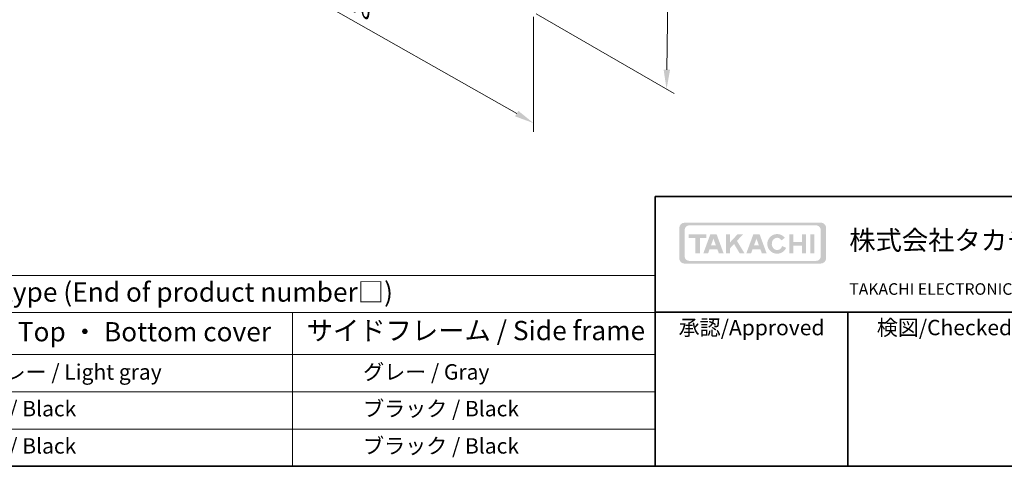
# Model space of a CAD drawing. Units: millimetres. Extents: x 13 to 11617, y -3 to 1542.
# Drawn here: x 395 to 778, y -3 to 170 of the extents above; entities that cross this region are included whole.
import ezdxf
from ezdxf.enums import TextEntityAlignment as Align

# ---------------------------------------------------------------- set-up
doc = ezdxf.new("R2010")
doc.units = ezdxf.units.MM
for name, color, linetype, lineweight in [('Border (ISO)', 7, 'Continuous', 35), ('Dimension (ISO)', 7, 'Continuous', 18), ('Hatch (ISO)', 1, 'Continuous', 18), ('Symbol (ISO)', 7, 'Continuous', 18), ('Title (ISO)', 7, 'Continuous', 35)]:
    doc.layers.add(name, color=color, linetype=linetype, lineweight=lineweight)
doc.styles.add('Note Text (TK)', font='MS PGothic.ttf')
doc.styles.add('Note Text (TK2)', font='MS PGothic.ttf')
doc.styles.add('文字スタイル67', font='arial.ttf')
doc.dimstyles.new('Default - Method 1b (TK)', dxfattribs={"dimscale": 3, "dimtxt": 2.5, "dimasz": 2.5, "dimexe": 1, "dimexo": 1.499999999999999, "dimgap": 1, "dimtad": 1, "dimtoh": 1, "dimrnd": 1e-08, "dimdsep": 46, "dimtxsty": 'Note Text (TK)', "dimcen": 0.09, "dimdle": 5, "dimclrd": 100, "dimclre": 100, "dimclrt": 7, "dimadec": 1, "dimazin": 1, "dimtfac": 1, "dimtmove": 0, "dimatfit": 3, "dimfxl": 1, "dimtolj": 1, "dimlwd": -1, "dimlwe": -1, "dimarcsym": 0})

# ---------------------------------------------------------------- blocks, each defined once
blk = doc.blocks.new('図面枠 tk図枠')
at = {"layer": 'Border (ISO)'}
blk.add_line((14.50000000000001, 8.000000000000007), (405.4999999999999, 8.000000000000007), dxfattribs=at)
blk = doc.blocks.new('表題欄 tk表題欄')
at = {"layer": 'Hatch (ISO)'}
h = blk.add_hatch(color=256, dxfattribs=at)
edge = h.paths.add_edge_path(flags=0)
edge.add_arc((95.57537688673352, 236.2990653650367), 0.5958259999999996, 269.9999999999897, 360)
edge.add_line((96.17120288673351, 236.2990653650368), (96.17120288673348, 239.7107813650365))
edge.add_arc((95.5753768867335, 239.7107813650366), 0.5958259999999996, 0, 90.0000000000068)
edge.add_line((95.57537688673342, 240.3066073650366), (79.13710888673356, 240.3066073650366))
edge.add_arc((79.13710888673353, 239.7107813650366), 0.5958259999999996, 89.99999999999744, 180)
edge.add_line((78.54128288673353, 239.7107813650365), (78.54128288673331, 236.2990653650368))
edge.add_arc((79.13710888673332, 236.2990653650365), 0.5958259999999996, 180, 270.0000000000231)
edge.add_line((79.13710888673356, 235.7032393650365), (95.57537688673342, 235.7032393650367))
edge = h.paths.add_edge_path()
edge.add_line((77.83935088673357, 239.9556413650366), (77.83935088673357, 236.0542053650368))
edge.add_arc((78.54128288673346, 236.0542053650367), 0.7019319999998935, 180, 270.0000000000087)
edge.add_line((78.54128288673357, 235.3522733650368), (96.17120288673352, 235.3522733650368))
edge.add_arc((96.17120288673351, 236.0542053650367), 0.7019319999998921, 270, 360)
edge.add_line((96.8731348867334, 236.0542053650368), (96.87313488673352, 239.9556413650366))
edge.add_arc((96.1712028867336, 239.9556413650367), 0.7019319999998921, 0, 90.00000000000873)
edge.add_line((96.17120288673348, 240.6575733650367), (78.54128288673357, 240.6575733650366))
edge.add_arc((78.54128288673357, 239.9556413650366), 0.7019319999999984, 90, 180)
for points in [[(79.07181288673355, 239.1476033650369), (79.07181288673355, 238.6578833650367), (79.92066088673353, 238.6578833650367), (79.92066088673353, 236.6581933650368), (80.50832488673353, 236.6581933650368), (80.50832488673353, 238.6578833650367), (81.35717288673355, 238.6578833650367), (81.35717288673355, 239.1476033650369)], [(85.68407849525303, 236.6581933650368), (84.9434673993943, 237.8918698287545), (84.41792288673358, 237.3246628822781), (84.41792288673358, 236.6581933650368), (83.89555488673355, 236.6581933650368), (83.89555488673355, 239.1476033650369), (84.41792288673358, 239.1476033650369), (84.41792288673358, 238.0993979968839), (85.38913556809511, 239.1476033650369), (86.10696490847272, 239.1476033650369), (85.31925422435492, 238.2974470774499), (86.30334488673353, 236.6581933650368)], [(92.09142939614459, 239.1476033650369), (92.09142939614459, 236.6581933650368), (92.60971639614465, 236.6581933650368), (92.60971639614465, 237.6580383650368), (93.76872039614462, 237.6580383650368), (93.76872039614462, 236.6581933650368), (94.28700739614459, 236.6581933650368), (94.28700739614459, 239.1476033650369), (93.76872039614462, 239.1476033650369), (93.76872039614462, 238.1477583650367), (92.60971639614465, 238.1477583650367), (92.60971639614465, 239.1476033650369)], [(94.84202339614467, 239.1476033650369), (94.84202339614467, 236.6581933650368), (95.36439139614473, 236.6581933650368), (95.36439139614473, 239.1476033650369)]]:
    blk.add_hatch(color=256, dxfattribs=at).paths.add_polyline_path(points)
h = blk.add_hatch(color=256, dxfattribs=at)
h.paths.add_polyline_path([(82.59020695886475, 237.7110913650368), (81.95242681460243, 237.7110913650368), (82.27131688673356, 238.5794973650367)], flags=0)
h.paths.add_polyline_path([(82.77903014574996, 237.1968853650368), (81.76360362771717, 237.1968853650368), (81.56578886050404, 236.6581933650368), (80.94907288673355, 236.6581933650368), (81.86321688673357, 239.1476033650369), (82.67941688673353, 239.1476033650369), (83.59356088673351, 236.6581933650368), (82.97684491296302, 236.6581933650368)])
h = blk.add_hatch(color=256, dxfattribs=at)
h.paths.add_polyline_path([(87.52707281460246, 237.7110913650368), (88.16485295886469, 237.7110913650368), (87.84596288673359, 238.5794973650367)], flags=0)
h.paths.add_polyline_path([(87.14043486050403, 236.6581933650368), (87.3382496277172, 237.1968853650368), (88.35367614574989, 237.1968853650368), (88.551490912963, 236.6581933650368), (89.16820688673343, 236.6581933650368), (88.25406288673352, 239.1476033650369), (87.43786288673356, 239.1476033650369), (86.52371888673358, 236.6581933650368)])
h = blk.add_hatch(color=256, dxfattribs=at)
edge = h.paths.add_edge_path()
edge.add_arc((90.52309888673334, 237.9028983650369), 1.273272000000011, 38.55054079078439, 336.5820184016556)
edge.add_line((91.69149139614446, 237.3968543650369), (91.17255542714857, 237.6216113977801))
edge.add_ellipse((90.52309888673352, 237.9028983650369), major_axis=(0, -0.7998759999999119), ratio=0.8673469387756529, start_angle=128.5505407907963, end_angle=426.582018401653, ccw=False)
edge.add_line((91.09381514418376, 238.3576891122095), (91.51887237036831, 238.6964075050431))
at = {"layer": 'Title (ISO)'}
for p, q in [((74.70882392282105, 244.052739026017), (255.7088239228211, 244.052739026017)), ((74.70882392282105, 209.052739026017), (74.70882392282105, 244.052739026017)), ((74.70882392282105, 229.052739026017), (230.7088239228211, 229.052739026017)), ((99.70882392282108, 229.052739026017), (99.70882392282108, 209.052739026017)), ((255.7088239228211, 209.052739026017), (74.70882392282105, 209.052739026017))]:
    blk.add_line(p, q, dxfattribs=at)
at = {"layer": 'Title (ISO)', "color": 7, "attachment_point": 4, "line_spacing_factor": 1.5, "style": 'Note Text (TK)'}
for s, insert, char_height in [('株式会社タカチ電機工業', (99.87313488673345, 238.052739026017), 2.5), ('\\fArial|b0|i0;\\H1.4986;TAKACHI ELECTRONICS ENCLOSURE CO., LTD.', (99.87313488673342, 232.052739026017), 1.49859994649887)]:
    blk.add_mtext(s, dxfattribs=dict(at, insert=insert, char_height=char_height))
at = {"layer": 'Title (ISO)', "color": 1, "char_height": 2.000000029802322, "attachment_point": 5, "line_spacing_factor": 1.5, "style": 'Note Text (TK)'}
for s, insert in [('\\fＭＳ Ｐゴシック|b0|i0;\\H2.0000;承認/Approved', (87.20882392282108, 227.052739026017)), ('\\fＭＳ Ｐゴシック|b0|i0;\\H2.0000;検図/Checked', (112.208823922821, 227.052739026017))]:
    blk.add_mtext(s, dxfattribs=dict(at, insert=insert))
at = {"layer": 'Title (ISO)', "color": 7}
for tag, p, height, style in [('<品名>_001', (157.6235966500938, 235.7530231169261), 2.5, 'Note Text (TK)'), ('<Title>_001', (157.4932713957346, 230.5520568828656), 2.000000029802322, '文字スタイル67'), ('<ページ_No.>_001', (237.9488807410029, 213.302739026017), 2.5, 'Note Text (TK)'), ('<総ページ数>_001', (246.7997330137301, 213.302739026017), 2.5, 'Note Text (TK)'), ('作成日_001', (175.6250171046392, 211.2814322078352), 2.5, 'Note Text (TK)')]:
    blk.add_attdef(tag, p, '', height=height, dxfattribs=dict(at, style=style))
at = {"layer": 'Title (ISO)', "color": 7, "style": 'Note Text (TK)'}
blk.add_attdef('<尺度>', text='', height=2.5, dxfattribs=at).set_placement((243.2088239228211, 223.5527390260171), align=Align.MIDDLE_CENTER)
blk = doc.blocks.new('テーブル1')
at = {"layer": 'Symbol (ISO)'}
for p, q in [((59.49999999999993, 32.76011696934701), (224.4999999999999, 32.76011696934701)), ((224.4999999999999, 32.76011696934701), (224.4999999999999, 27.93918116241695)), ((59.49999999999993, 27.93918116241695), (224.4999999999999, 27.93918116241695)), ((177.4999999999999, 27.93918116241695), (177.4999999999999, 22.49824535548687)), ((224.4999999999999, 27.93918116241695), (224.4999999999999, 22.49824535548687)), ((59.49999999999993, 22.49824535548687), (224.4999999999999, 22.49824535548687)), ((177.4999999999999, 22.49824535548687), (177.4999999999999, 8.000000000000005)), ((224.4999999999999, 22.49824535548687), (224.4999999999999, 8.000000000000005)), ((59.49999999999993, 17.66549690365792), (224.4999999999999, 17.66549690365792)), ((59.49999999999993, 12.83274845182896), (224.4999999999999, 12.83274845182896)), ((59.49999999999993, 8.000000000000005), (224.4999999999999, 8.000000000000005))]:
    blk.add_line(p, q, dxfattribs=at)
at = {"layer": 'Symbol (ISO)', "color": 7, "attachment_point": 7}
for s, insert, char_height, style in [('色仕様（型番末尾□） / Color type (End of product number□)', (93.61743841876728, 28.57333329111338), 2.5, 'Note Text (TK)'), ('上下カバー / Top ・ Bottom cover', (121.9664448758566, 23.4277775079012), 2.5, 'Note Text (TK)'), ('サイドフレーム / Side frame', (179.3247960894076, 23.58128637410701), 2.5, 'Note Text (TK)'), ('              ライトグレー / Light gray', (120.6999999999999, 18.61403489112854), 2.000000029802322, 'Note Text (TK2)'), ('             グレー / Gray', (178.6999999999999, 18.61988283321261), 2.000000029802322, 'Note Text (TK2)'), ('              ブラック / Black', (120.6999999999999, 13.85730982609093), 2.000000029802322, 'Note Text (TK2)'), ('             ブラック / Black', (178.6999999999999, 13.85730982609093), 2.000000029802322, 'Note Text (TK2)'), ('              ブラック / Black', (120.6999999999999, 9.024561374261978), 2.000000029802322, 'Note Text (TK2)'), ('             ブラック / Black', (178.6999999999999, 9.024561374261978), 2.000000029802322, 'Note Text (TK2)')]:
    blk.add_mtext(s, dxfattribs=dict(at, insert=insert, char_height=char_height, style=style))
blk = doc.blocks.new('*D27')
at = {"layer": 'Defpoints', "color": 0}
for p in [(451.9567425590631, 258.2518103271277), (595.3027872395775, 176.7506061581605), (595.3027872395942, 130.2103010452905)]:
    blk.add_point(p, dxfattribs=at)
at = {"layer": 'Dimension (ISO)', "color": 100}
for p, q in [((451.9567425590651, 253.0753168081929), (451.9567425590812, 208.2605095349672)), ((458.4766000410906, 208.004557896818), (588.7829297575835, 133.9172483627295)), ((595.3027872395794, 171.5741126392257), (595.3027872395955, 126.7593053660007))]:
    blk.add_line(p, q, dxfattribs=at)
for points in [[(459.0944245939972, 209.0912008104865), (457.8587754881842, 206.9179149831496), (451.95674255908, 211.711505214257)], [(589.4007543104899, 135.003891276398), (588.165105204677, 132.8306054490611), (595.3027872395942, 130.2103010452905)]]:
    blk.add_solid(points, dxfattribs=at)
at = {"layer": 'Dimension (ISO)', "color": 7, "insert": (520.2951047554047, 180.6216065498883), "char_height": 7.5, "attachment_point": 4, "rotation": 330.3790578426275, "style": 'Note Text (TK)'}
blk.add_mtext('\\A1;{\\Q-29.621;\\W0.820;\\H0.816x; \\fＭＳ Ｐゴシック|b0|i0;\\H7.5000;370}', dxfattribs=at)
blk = doc.blocks.new('*D28')
at = {"layer": 'Defpoints', "color": 0}
for p in [(592.9886195920301, 254.2435543843763), (591.8977105011488, 175.3064579576825), (647.0520394337003, 143.4630913015008)]:
    blk.add_point(p, dxfattribs=at)
at = {"layer": 'Dimension (ISO)', "color": 100}
for p, q in [((597.4534247604616, 251.6657979185031), (651.1194853035358, 220.6816834176127)), ((648.0393085715863, 214.9009038450402), (647.1556793866954, 150.9623751846555)), ((596.3625156695804, 172.7287014918093), (650.0285762126548, 141.7445869909187))]:
    blk.add_line(p, q, dxfattribs=at)
for points in [[(646.7894279243937, 214.9181771705394), (649.2891892187787, 214.883630519541), (648.1429485245814, 222.4001877281948)], [(645.905798739503, 150.9796485101547), (648.4055600338879, 150.9451018591563), (647.0520394337003, 143.4630913015008)]]:
    blk.add_solid(points, dxfattribs=at)
at = {"layer": 'Dimension (ISO)', "color": 7, "insert": (640.7150658332239, 173.3959108399082), "char_height": 7.5, "attachment_point": 4, "rotation": 89.20822388024514, "style": 'Note Text (TK)'}
blk.add_mtext('\\A1;{\\Q29.208;\\W0.823;\\H0.816x; \\fＭＳ Ｐゴシック|b0|i0;\\H7.5000;177}', dxfattribs=at)

msp = doc.modelspace()

# ---------------------------------------------------------------- block references
at = {"xscale": 3, "yscale": 3, "zscale": 3}
for name, p in [('図面枠 tk図枠', (-30.89761940262818, -27.3413454909278)), ('表題欄 tk表題欄', (418.4759088289085, -630.4995625689788)), ('テーブル1', (-30.89761940262818, -27.3413454909278))]:
    msp.add_blockref(name, p, dxfattribs=at)

# ---------------------------------------------------------------- dimensions: what is measured, and where the dimension line sits
at = {"layer": 'Dimension (ISO)', "color": 100}
for base, p1, p2, angle, text, override, picture, middle in [((595.3027872395942, 130.2103010452905), (451.9567425590631, 258.2518103271278), (595.3027872395774, 176.7506061581605), 150.3790578426275, '{\\Q-29.621;\\W0.820;\\H0.816x; \\fＭＳ Ｐゴシック|b0|i0;\\H7.5000;370}', {"dimgap": 1, "dimtoh": 0, "dimdec": 2, "dimlfac": 2.236805806375146, "dimtol": 0, "dimlim": 0, "dimtp": 0, "dimtm": 0, "dimtdec": 2, "dimtofl": 0, "dimatfit": 1}, '*D27', (523.6297648993371, 170.9609031297737)), ((647.0520394337003, 143.4630913015008), (592.9886195920301, 254.2435543843762), (591.8977105011488, 175.3064579576825), 89.20822388024514, '{\\Q29.208;\\W0.823;\\H0.816x; \\fＭＳ Ｐゴシック|b0|i0;\\H7.5000;177}', {"dimgap": 1, "dimtoh": 0, "dimdec": 2, "dimlfac": 2.227525363835519, "dimtol": 0, "dimlim": 0, "dimtp": 0, "dimtm": 0, "dimtdec": 2, "dimtofl": 0, "dimatfit": 1}, '*D28', (647.5974939791408, 182.9316395148478))]:
    dim = msp.add_linear_dim(base=base, p1=p1, p2=p2, angle=angle, text=text, dimstyle='Default - Method 1b (TK)', override=override, dxfattribs=at)
    dim.commit()
    dim.dimension.update_dxf_attribs({"geometry": picture, "text_midpoint": middle, "dimtype": 160})

doc.saveas('drawing.dxf')
